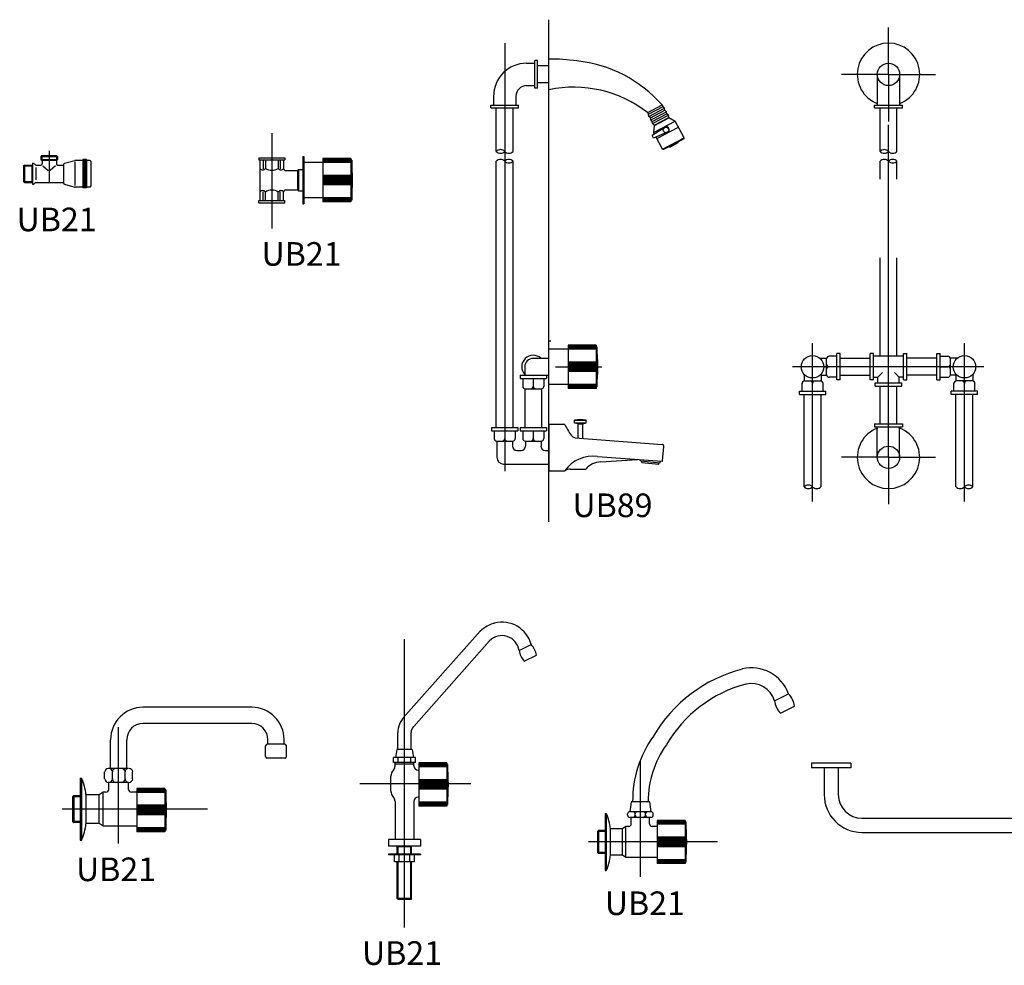
# Model space of a CAD drawing. Units: inches. Extents: x 35.1 to 114, y 31.5 to 91.8.
# Drawn here: x 40.6 to 41.8, y 83.4 to 84.6 of the extents above; entities that cross this region are included whole.
import ezdxf
from ezdxf.enums import TextEntityAlignment as Align

# ---------------------------------------------------------------- set-up
doc = ezdxf.new("R2010")
doc.units = ezdxf.units.IN
doc.header["$MEASUREMENT"] = 0
for name, pattern in [('CENTER', [2, 1.25, -0.25, 0.25, -0.25]), ('HIDDEN', [0.375, 0.25, -0.125]), ('HIDDEN2', [0.1875, 0.125, -0.0625])]:
    doc.linetypes.add(name, pattern=pattern)
for name, color, linetype in [('WC-DET1', 8, 'Continuous'), ('WC-DET2', 10, 'Continuous'), ('WC-OUT', 7, 'Continuous'), ('WC-SERIAL', 4, 'Continuous')]:
    doc.layers.add(name, color=color, linetype=linetype)
doc.styles.get("Standard").update_dxf_attribs({"font": 'arial.ttf'})

# ---------------------------------------------------------------- blocks, each defined once
blk = doc.blocks.new('GB71')
at = {"layer": 'WC-DET1'}
for p, q in [((0.0219, 0.0219), (0.0431, 0.0219)), ((0.0219, 0.0181), (0.0431, 0.0181)), ((0.0231, 0.0231), (0.0231, 0.017)), ((0.0419, 0.0231), (0.0419, 0.017)), ((0, 0.0098), (0.0113, 0.0098)), ((0.0011, 0.011), (0.0011, -0.011)), ((0.0102, 0.011), (0.0102, -0.011)), ((0, -0.0098), (0.0113, -0.0098))]:
    blk.add_line(p, q, dxfattribs=at)
at = {"layer": 'WC-DET2', "linetype": 'CENTER'}
blk.add_line((0.0325, 0.0291), (0.0325, -0.011), dxfattribs=at)
at = {"layer": 'WC-DET2'}
for p, q in [((0.065, 0.0149), (0.065, -0.0149)), ((0.0799, 0.017), (0.0753, 0.017)), ((0.0799, 0.016), (0.0753, 0.016)), ((0.0799, 0.015), (0.0753, 0.015)), ((0.0799, 0.014), (0.0753, 0.014)), ((0.0799, 0.013), (0.0753, 0.013)), ((0.0155, 0.0079), (0.0155, -0.0079)), ((0.0244, 0.0102), (0.0313, 0.0041)), ((0.0406, 0.0102), (0.0337, 0.0041)), ((0.0799, 0.012), (0.0753, 0.012)), ((0.0799, 0.011), (0.0753, 0.011)), ((0.0799, 0.01), (0.0753, 0.01)), ((0.0799, 0.009), (0.0753, 0.009)), ((0.0799, 0.008), (0.0753, 0.008)), ((0.0799, 0.007), (0.0753, 0.007)), ((0.0799, 0.006), (0.0753, 0.006)), ((0.0799, 0.005), (0.0753, 0.005)), ((0.0799, 0.004), (0.0753, 0.004)), ((0.0799, 0.003), (0.0753, 0.003)), ((0.0799, 0.002), (0.0753, 0.002)), ((0.0799, 0.001), (0.0753, 0.001)), ((0.0799, 0), (0.0753, 0)), ((0.0799, -0.001), (0.0753, -0.001)), ((0.0799, -0.002), (0.0753, -0.002)), ((0.0799, -0.003), (0.0753, -0.003)), ((0.0799, -0.004), (0.0753, -0.004)), ((0.0799, -0.005), (0.0753, -0.005)), ((0.0799, -0.006), (0.0753, -0.006)), ((0.0799, -0.007), (0.0753, -0.007)), ((0.0799, -0.008), (0.0753, -0.008)), ((0.0799, -0.009), (0.0753, -0.009)), ((0.0799, -0.01), (0.0753, -0.01)), ((0.0799, -0.011), (0.0753, -0.011)), ((0.0799, -0.012), (0.0753, -0.012)), ((0.0799, -0.013), (0.0753, -0.013)), ((0.0799, -0.014), (0.0753, -0.014)), ((0.0799, -0.015), (0.0753, -0.015)), ((0.0799, -0.016), (0.0753, -0.016)), ((0.0799, -0.017), (0.0753, -0.017))]:
    blk.add_line(p, q, dxfattribs=at)
at = {"layer": 'WC-OUT'}
for p, q in [((0.0113, 0.0132), (0.0124, 0.0132)), ((0.0113, 0.0132), (0.0113, -0.0132)), ((0.0231, 0.0231), (0.0219, 0.0219)), ((0.0219, 0.0219), (0.0219, 0.0181)), ((0.0219, 0.0181), (0.0231, 0.017)), ((0.0231, 0.0231), (0.0419, 0.0231)), ((0.0231, 0.017), (0.0419, 0.017)), ((0.0234, 0.017), (0.0234, 0.0125)), ((0.0416, 0.017), (0.0416, 0.0125)), ((0.0419, 0.0231), (0.0431, 0.0219)), ((0.0431, 0.0181), (0.0419, 0.017)), ((0.0431, 0.0219), (0.0431, 0.0181)), ((0.0519, 0.0132), (0.065, 0.0169)), ((0.0753, 0.0169), (0.065, 0.0169)), ((0.0753, 0.0179), (0.0753, -0.0179)), ((0.0799, 0.0179), (0.0753, 0.0179)), ((0.0799, 0.0179), (0.0799, -0.0179)), ((0.0836, 0.0169), (0.0799, 0.0169)), ((0.0854, 0.0154), (0.0854, -0.0154)), ((0.0011, 0.011), (0, 0.0098)), ((0, 0.0098), (0, -0.0098)), ((0.0011, 0.011), (0.0113, 0.011)), ((0.0154, 0.011), (0.0219, 0.011)), ((0.0154, 0.011), (0.0219, 0.011)), ((0.0431, 0.011), (0.0506, 0.011)), ((0.0431, 0.011), (0.0506, 0.011)), ((0.0506, 0.0117), (0.0506, -0.0117)), ((0.0011, -0.011), (0, -0.0098)), ((0.0011, -0.011), (0.0113, -0.011)), ((0.0154, -0.011), (0.0506, -0.011)), ((0.0113, -0.0132), (0.0124, -0.0132)), ((0.0519, -0.0132), (0.065, -0.0169)), ((0.0753, -0.0169), (0.065, -0.0169)), ((0.0799, -0.0179), (0.0753, -0.0179)), ((0.0836, -0.0169), (0.0799, -0.0169))]:
    blk.add_line(p, q, dxfattribs=at)
for centre, radius, start, end in [((0.0086, 0.0051), 0.00892, 40.633, 64.8741), ((0.0522, 0.0117), 0.00151, 100.9626, 180), ((0.0839, 0.0154), 0.00151, 360, 100.9626), ((0.0219, 0.0125), 0.00151, 270, 0), ((0.0431, 0.0125), 0.00151, 180, 270), ((0.0086, -0.0051), 0.00892, 295.1259, 319.367), ((0.0522, -0.0117), 0.00151, 180, 259.0374), ((0.0839, -0.0154), 0.00151, 259.0374, 0)]:
    blk.add_arc(centre, radius, start, end, dxfattribs=at)
at = {"layer": 'WC-SERIAL', "flags": 8}
blk.add_attdef('GB71', text='', height=0.03, dxfattribs=at).set_placement((0.0419, -0.062), align=Align.MIDDLE)
blk = doc.blocks.new('GB72')
for p, q in [((0.1156, 0.0275), (0.08, 0.0275)), ((0.08, 0.0275), (0.08, -0.0275)), ((0.1156, 0.0275), (0.1156, -0.0275)), ((0.08, 0.0225), (0.0556, 0.0225)), ((0.08, -0.0225), (0.0556, -0.0225)), ((0.1156, -0.0275), (0.08, -0.0275))]:
    blk.add_line(p, q)
at = {"layer": 'WC-DET1'}
for p, q in [((0.1166, 0.0255), (0.1156, 0.0255)), ((0.1166, 0.0255), (0.1166, -0.0255)), ((0.0491, 0.0136), (0.0491, -0.0136)), ((0.0477, 0.0123), (0.0477, -0.0123)), ((0.1166, -0.0255), (0.1156, -0.0255))]:
    blk.add_line(p, q, dxfattribs=at)
blk.add_arc((-0.2081, 0), 0.3256, 355.5085, 4.4915, dxfattribs=at)
at = {"layer": 'WC-DET2', "linetype": 'CENTER'}
blk.add_line((0.015, 0.0597), (0.015, -0.0612), dxfattribs=at)
at = {"layer": 'WC-DET2'}
for p, q in [((0.0068, 0.0259), (0.0068, 0.015)), ((0.0232, 0.0259), (0.0232, 0.015)), ((0.1156, 0.0265), (0.08, 0.0265)), ((0.1156, 0.0255), (0.08, 0.0255)), ((0.1156, 0.0245), (0.08, 0.0245)), ((0.1156, 0.0235), (0.08, 0.0235)), ((0.1156, 0.0225), (0.08, 0.0225)), ((0.1156, 0.006), (0.08, 0.006)), ((0.1156, 0.005), (0.08, 0.005)), ((0.1156, 0.004), (0.08, 0.004)), ((0.1156, 0.003), (0.08, 0.003)), ((0.1156, 0.002), (0.08, 0.002)), ((0.1156, 0.001), (0.08, 0.001)), ((0.1156, 0), (0.08, 0)), ((0.1156, -0.001), (0.08, -0.001)), ((0.1156, -0.002), (0.08, -0.002)), ((0.1156, -0.003), (0.08, -0.003)), ((0.1156, -0.004), (0.08, -0.004)), ((0.1156, -0.005), (0.08, -0.005)), ((0.1156, -0.006), (0.08, -0.006)), ((0.0068, -0.0259), (0.0068, -0.015)), ((0.0232, -0.0259), (0.0232, -0.015)), ((0.1156, -0.0225), (0.08, -0.0225)), ((0.1156, -0.0235), (0.08, -0.0235)), ((0.1156, -0.0245), (0.08, -0.0245)), ((0.1156, -0.0255), (0.08, -0.0255)), ((0.1156, -0.0265), (0.08, -0.0265))]:
    blk.add_line(p, q, dxfattribs=at)
at = {"layer": 'WC-DET2', "linetype": 'HIDDEN'}
for p, q in [((0.0042, 0.0249), (0.0042, 0.0146)), ((0.0258, 0.0249), (0.0258, 0.0146)), ((0.0042, -0.0249), (0.0042, -0.0146)), ((0.0258, -0.0249), (0.0258, -0.0146))]:
    blk.add_line(p, q, dxfattribs=at)
at = {"layer": 'WC-DET2'}
for centre, radius, start, end in [((0.0034, 0.0171), 0.00399, 211.035, 328.965), ((0.015, 0.028), 0.0154, 237.9043, 302.0957), ((0.0266, 0.0171), 0.00399, 211.035, 328.965), ((0.0034, -0.0171), 0.00399, 31.035, 148.965), ((0.015, -0.028), 0.0154, 57.9043, 122.0957), ((0.0266, -0.0171), 0.00399, 31.035, 148.965)]:
    blk.add_arc(centre, radius, start, end, dxfattribs=at)
at = {"layer": 'WC-OUT'}
for p, q in [((-0.0014, 0.0286), (-0.0014, 0.0259)), ((0, 0.0259), (0, -0.0259)), ((0.03, 0.0259), (0.03, 0.015)), ((0.0314, 0.0286), (0.0314, 0.0259)), ((0.0546, 0.03), (0.0556, 0.03)), ((0.0546, 0.03), (0.0546, -0.03)), ((0.0556, 0.03), (0.0556, -0.03)), ((0.0477, 0.0123), (0.0491, 0.0136)), ((0.0477, -0.0123), (0.0491, -0.0136)), ((0.03, -0.0259), (0.03, -0.015)), ((-0.0014, -0.0286), (-0.0014, -0.0259)), ((0.0314, -0.0286), (0.0314, -0.0259)), ((0.0546, -0.03), (0.0556, -0.03))]:
    blk.add_line(p, q, dxfattribs=at)
at = {"layer": 'WC-OUT', "linetype": 'Continuous'}
for p, q in [((-0.0014, 0.0286), (0.0314, 0.0286)), ((-0.0014, 0.0259), (0.0314, 0.0259)), ((0.0491, 0.0136), (0.0546, 0.0136)), ((0.0327, 0.0123), (0.0477, 0.0123)), ((0.0327, -0.0123), (0.0477, -0.0123)), ((0.0491, -0.0136), (0.0546, -0.0136)), ((-0.0014, -0.0259), (0.0314, -0.0259)), ((-0.0014, -0.0286), (0.0314, -0.0286))]:
    blk.add_line(p, q, dxfattribs=at)
at = {"layer": 'WC-OUT'}
for centre, start, end in [((0.0327, 0.015), 180, 270), ((0.0327, -0.015), 90, 180)]:
    blk.add_arc(centre, 0.00273, start, end, dxfattribs=at)
at = {"layer": 'WC-SERIAL', "flags": 8}
blk.add_attdef('GB72', text='', height=0.03, dxfattribs=at).set_placement((0.0528, -0.0975), align=Align.MIDDLE)
blk = doc.blocks.new('GB75')
for p, q in [((0.0244, 0.2195), (0, 0.2195)), ((0.06, 0.2245), (0.0244, 0.2245)), ((0.0244, 0.2245), (0.0244, 0.1695)), ((0.06, 0.2245), (0.06, 0.1695)), ((0.0244, 0.1745), (0, 0.1745)), ((0.06, 0.1695), (0.0244, 0.1695))]:
    blk.add_line(p, q)
at = {"layer": 'WC-DET1'}
for p, q in [((0.4175, 0.5685), (0.4175, 0.5296)), ((0.4459, 0.5685), (0.4459, 0.5296)), ((0.1472, 0.501), (0.1313, 0.4909)), ((0.1331, 0.4874), (0.1313, 0.4909)), ((0.1505, 0.4949), (0.1331, 0.4874)), ((0.1442, 0.4734), (0.1717, 0.4879)), ((0.1531, 0.477), (0.1535, 0.4762)), ((0.1535, 0.4762), (0.1641, 0.4818)), ((0.1637, 0.4826), (0.1641, 0.4818)), ((0.061, 0.2225), (0.06, 0.2225)), ((0.061, 0.2225), (0.061, 0.1715)), ((0.061, 0.1715), (0.06, 0.1715)), ((0.0325, 0.1257), (0.0473, 0.1257)), ((0.037, 0.1243), (0.0431, 0.1243)), ((0.4175, 0.082), (0.4175, 0.1209)), ((0.4459, 0.082), (0.4459, 0.1209)), ((0.0617, 0.0829), (0.1439, 0.0771))]:
    blk.add_line(p, q, dxfattribs=at)
for centre, radius in [((0.4317, 0.5685), 0.0142), ((0.1488, 0.4979), 0.00349), ((0.4317, 0.082), 0.0142)]:
    blk.add_circle(centre, radius, dxfattribs=at)
for centre, radius, start, end in [((0.1488, 0.4979), 0.00401, 263.3806, 152.2421), ((-0.2636, 0.197), 0.3256, 355.5085, 4.4915), ((0.0557, 0.04), 0.0434, 82.1461, 145.109)]:
    blk.add_arc(centre, radius, start, end, dxfattribs=at)
at = {"layer": 'WC-DET2'}
for p, q in [((0, 0), (0, 0.638)), ((0.1255, 0.5199), (0.1439, 0.5297)), ((0.1266, 0.5178), (0.145, 0.5275)), ((0.127, 0.5151), (0.147, 0.5257)), ((0.129, 0.5132), (0.1474, 0.523)), ((0.1294, 0.5106), (0.1494, 0.5211)), ((0.1314, 0.5087), (0.1498, 0.5184)), ((0.1318, 0.506), (0.1518, 0.5165)), ((0.1338, 0.5041), (0.1522, 0.5139)), ((0.1342, 0.5036), (0.1524, 0.5132)), ((0.06, 0.2235), (0.0244, 0.2235)), ((0.06, 0.2225), (0.0244, 0.2225)), ((0.06, 0.2215), (0.0244, 0.2215)), ((0.06, 0.2205), (0.0244, 0.2205)), ((0.06, 0.2195), (0.0244, 0.2195)), ((0.06, 0.203), (0.0244, 0.203)), ((0.06, 0.202), (0.0244, 0.202)), ((0.06, 0.201), (0.0244, 0.201)), ((0.06, 0.2), (0.0244, 0.2)), ((0.06, 0.199), (0.0244, 0.199)), ((0.06, 0.198), (0.0244, 0.198)), ((0.06, 0.197), (0.0244, 0.197)), ((0.06, 0.196), (0.0244, 0.196)), ((0.06, 0.195), (0.0244, 0.195)), ((0.06, 0.194), (0.0244, 0.194)), ((0.06, 0.193), (0.0244, 0.193)), ((0.06, 0.192), (0.0244, 0.192)), ((0.06, 0.191), (0.0244, 0.191)), ((0.366, 0.197), (0.3562, 0.197)), ((0.4183, 0.1837), (0.4239, 0.1896)), ((0.4451, 0.1837), (0.4395, 0.1896)), ((0.4974, 0.197), (0.5072, 0.197)), ((-0.02, 0.182), (-0.02, 0.1721)), ((0.3351, 0.1661), (0.3351, 0.176)), ((0.5283, 0.1661), (0.5283, 0.176)), ((0.06, 0.1745), (0.0244, 0.1745)), ((0.06, 0.1735), (0.0244, 0.1735)), ((0.06, 0.1725), (0.0244, 0.1725)), ((0.06, 0.1715), (0.0244, 0.1715)), ((0.06, 0.1705), (0.0244, 0.1705)), ((-0.0563, 0.1156), (-0.0563, 0.1057)), ((-0.02, 0.1156), (-0.02, 0.1057))]:
    blk.add_line(p, q, dxfattribs=at)
at = {"layer": 'WC-DET2', "linetype": 'CENTER'}
for p, q in [((0.4317, 0.5685), (0.4317, 0.6282)), ((-0.0563, 0.6081), (-0.0563, 0.0645)), ((0.4317, 0.5685), (0.372, 0.5685)), ((0.4317, 0.5685), (0.4914, 0.5685)), ((0.4317, 0.082), (0.4317, 0.5046)), ((0.3351, 0.0259), (0.3351, 0.2271)), ((0.5283, 0.0259), (0.5283, 0.2271)), ((0.0082, 0.197), (0.0671, 0.197)), ((0.5528, 0.197), (0.3097, 0.197)), ((0.4317, 0.082), (0.372, 0.082)), ((0.4317, 0.082), (0.4914, 0.082)), ((0.4317, 0.082), (0.4317, 0.0223))]:
    blk.add_line(p, q, dxfattribs=at)
at = {"layer": 'WC-DET2'}
for centre, radius, start, end in [((-0.0616, 0.4653), 0.00757, 44.8821, 135.1179), ((-0.0616, 0.476), 0.00757, 224.8821, 315.1179), ((-0.0509, 0.476), 0.00757, 224.8821, 315.1179), ((0.4263, 0.4653), 0.00757, 44.8821, 135.1179), ((0.4263, 0.476), 0.00757, 224.8821, 315.1179), ((0.4371, 0.476), 0.00757, 224.8821, 315.1179), ((-0.0616, 0.4528), 0.00757, 44.8821, 135.1179), ((-0.0509, 0.4528), 0.00757, 44.8821, 135.1179), ((-0.0509, 0.4635), 0.00757, 224.8821, 315.1179), ((0.4263, 0.4528), 0.00757, 44.8821, 135.1179), ((0.4371, 0.4528), 0.00757, 44.8821, 135.1179), ((0.4371, 0.4635), 0.00757, 224.8821, 315.1179), ((-0.02, 0.197), 0.0146, 47.1809, 222.8191), ((0.3563, 0.2003), 0.00324, 181.6968, 271.8654), ((0.3563, 0.1938), 0.00324, 88.1346, 178.3032), ((0.5071, 0.2003), 0.00324, 268.1346, 358.3032), ((0.5071, 0.1938), 0.00324, 1.6968, 91.8654), ((0.3319, 0.1759), 0.00324, 358.1346, 88.3032), ((0.3384, 0.1759), 0.00324, 91.6968, 181.8654), ((0.525, 0.1759), 0.00324, 358.1346, 88.3032), ((0.5315, 0.1759), 0.00324, 91.6968, 181.8654), ((-0.0232, 0.1722), 0.00324, 271.6968, 1.8654), ((-0.0168, 0.1722), 0.00324, 178.1346, 268.3032), ((-0.0595, 0.1058), 0.00324, 271.6968, 1.8654), ((-0.053, 0.1058), 0.00324, 178.1346, 268.3032), ((-0.0232, 0.1058), 0.00324, 271.6968, 1.8654), ((-0.0168, 0.1058), 0.00324, 178.1346, 268.3032), ((0.3298, 0.0392), 0.00757, 44.8821, 135.1179), ((0.3298, 0.0499), 0.00757, 224.8821, 315.1179), ((0.3405, 0.0499), 0.00757, 224.8821, 315.1179), ((0.5229, 0.0499), 0.00757, 224.8821, 315.1179), ((0.5336, 0.0392), 0.00757, 44.8821, 135.1179), ((0.5336, 0.0499), 0.00757, 224.8821, 315.1179)]:
    blk.add_arc(centre, radius, start, end, dxfattribs=at)
at = {"layer": 'WC-OUT'}
for p, q in [((-0.0284, 0.5826), (-0.0179, 0.5826)), ((-0.0179, 0.5509), (-0.0179, 0.5861)), ((-0.0145, 0.5861), (-0.0179, 0.5861)), ((-0.0145, 0.5509), (-0.0145, 0.5861)), ((0, 0.5792), (-0.0145, 0.5792)), ((-0.0284, 0.5543), (-0.0179, 0.5543)), ((-0.0145, 0.5509), (-0.0179, 0.5509)), ((0, 0.5577), (-0.0145, 0.5577)), ((-0.0704, 0.5406), (-0.0704, 0.5296)), ((-0.0421, 0.5406), (-0.0421, 0.5296)), ((-0.0739, 0.5296), (-0.0387, 0.5296)), ((-0.0739, 0.5261), (-0.0739, 0.5296)), ((-0.0739, 0.5261), (-0.0387, 0.5261)), ((-0.067, 0.4706), (-0.067, 0.5261)), ((-0.0456, 0.4706), (-0.0456, 0.5261)), ((-0.0387, 0.5261), (-0.0387, 0.5296)), ((0.145, 0.5275), (0.1439, 0.5297)), ((0.4141, 0.5261), (0.4141, 0.5296)), ((0.4141, 0.5296), (0.4493, 0.5296)), ((0.4141, 0.5261), (0.4493, 0.5261)), ((0.421, 0.4706), (0.421, 0.5261)), ((0.4424, 0.4706), (0.4424, 0.5261)), ((0.4493, 0.5261), (0.4493, 0.5296)), ((0.1266, 0.5178), (0.1255, 0.5199)), ((0.1522, 0.5139), (0.1524, 0.5132)), ((0.1331, 0.4945), (0.1605, 0.509)), ((0.1334, 0.4946), (0.1342, 0.5036)), ((0.1338, 0.5041), (0.1342, 0.5036)), ((0.1371, 0.487), (0.1645, 0.5015)), ((0.1603, 0.5088), (0.1524, 0.5132)), ((0.1717, 0.4879), (0.1605, 0.509)), ((0.1341, 0.4927), (0.1331, 0.4945)), ((0.1442, 0.4734), (0.1362, 0.4887)), ((0.146, 0.4733), (0.1708, 0.4864)), ((0.1717, 0.4879), (0.1708, 0.4864)), ((0.1442, 0.4734), (0.146, 0.4733)), ((-0.067, 0.1199), (-0.067, 0.4582)), ((-0.0456, 0.1199), (-0.0456, 0.4582)), ((0, 0.2299), (0.0022, 0.2299)), ((0.3703, 0.2138), (0.366, 0.2138)), ((0.366, 0.1803), (0.366, 0.2138)), ((0.3703, 0.1803), (0.3703, 0.2138)), ((0.4085, 0.1803), (0.4085, 0.2138)), ((0.4127, 0.2138), (0.4085, 0.2138)), ((0.4127, 0.1803), (0.4127, 0.2138)), ((0.4507, 0.2138), (0.4549, 0.2138)), ((0.4507, 0.1803), (0.4507, 0.2138)), ((0.4549, 0.1803), (0.4549, 0.2138)), ((0.4931, 0.1803), (0.4931, 0.2138)), ((0.4931, 0.2138), (0.4974, 0.2138)), ((0.4974, 0.1803), (0.4974, 0.2138)), ((-0.02, 0.2078), (0, 0.2078)), ((0.3444, 0.2078), (0.3531, 0.2078)), ((0.353, 0.1868), (0.353, 0.2072)), ((0.366, 0.2104), (0.3562, 0.2104)), ((0.3703, 0.2078), (0.4085, 0.2078)), ((0.4507, 0.2104), (0.4127, 0.2104)), ((0.4931, 0.2078), (0.4549, 0.2078)), ((0.4974, 0.2104), (0.5072, 0.2104)), ((0.519, 0.2078), (0.5103, 0.2078)), ((0.5104, 0.1868), (0.5104, 0.2072)), ((0.3244, 0.1878), (0.3244, 0.1791)), ((0.3459, 0.1878), (0.3459, 0.1791)), ((0.5175, 0.1878), (0.5175, 0.1791)), ((0.539, 0.1878), (0.539, 0.1791)), ((-0.0368, 0.1863), (-0.0368, 0.182)), ((-0.0368, 0.1863), (-0.0032, 0.1863)), ((-0.0368, 0.182), (-0.0032, 0.182)), ((-0.0334, 0.182), (-0.0334, 0.1721)), ((-0.033, 0.1863), (0, 0.1863)), ((-0.0066, 0.182), (-0.0066, 0.1721)), ((-0.0032, 0.1863), (-0.0032, 0.182)), ((0.3218, 0.1661), (0.3218, 0.176)), ((0.3249, 0.1791), (0.3453, 0.1791)), ((0.3459, 0.1863), (0.3531, 0.1863)), ((0.3485, 0.1661), (0.3485, 0.176)), ((0.366, 0.1837), (0.3562, 0.1837)), ((0.3703, 0.1803), (0.366, 0.1803)), ((0.3703, 0.1863), (0.4085, 0.1863)), ((0.4127, 0.1803), (0.4085, 0.1803)), ((0.4127, 0.1837), (0.4183, 0.1837)), ((0.4149, 0.1765), (0.4485, 0.1765)), ((0.4149, 0.1722), (0.4149, 0.1765)), ((0.4183, 0.1765), (0.4183, 0.1837)), ((0.4451, 0.1765), (0.4451, 0.1837)), ((0.4507, 0.1837), (0.4451, 0.1837)), ((0.4485, 0.1722), (0.4485, 0.1765)), ((0.4507, 0.1803), (0.4549, 0.1803)), ((0.4931, 0.1863), (0.4549, 0.1863)), ((0.4931, 0.1803), (0.4974, 0.1803)), ((0.4974, 0.1837), (0.5072, 0.1837)), ((0.5175, 0.1863), (0.5103, 0.1863)), ((0.5149, 0.1661), (0.5149, 0.176)), ((0.5385, 0.1791), (0.5181, 0.1791)), ((0.5416, 0.1661), (0.5416, 0.176)), ((-0.0302, 0.169), (-0.0098, 0.169)), ((0.3184, 0.1618), (0.3184, 0.1661)), ((0.3184, 0.1661), (0.3519, 0.1661)), ((0.3519, 0.1618), (0.3519, 0.1661)), ((0.4149, 0.1722), (0.4485, 0.1722)), ((0.421, 0.1243), (0.421, 0.1722)), ((0.4424, 0.1243), (0.4424, 0.1722)), ((0.5115, 0.1618), (0.5115, 0.1661)), ((0.545, 0.1661), (0.5115, 0.1661)), ((0.545, 0.1618), (0.545, 0.1661)), ((0.3184, 0.1618), (0.3519, 0.1618)), ((0.3244, 0.0446), (0.3244, 0.1618)), ((0.3459, 0.0446), (0.3459, 0.1618)), ((0.545, 0.1618), (0.5115, 0.1618)), ((0.5175, 0.0446), (0.5175, 0.1618)), ((0.539, 0.0446), (0.539, 0.1618)), ((0.0325, 0.1292), (0.0473, 0.1292)), ((0.0325, 0.1257), (0.0325, 0.1292)), ((0.037, 0.1243), (0.0325, 0.1257)), ((0.0431, 0.1243), (0.0473, 0.1257)), ((0.0473, 0.1257), (0.0473, 0.1292)), ((-0.0731, 0.1199), (-0.0731, 0.1156)), ((-0.0731, 0.1199), (-0.0395, 0.1199)), ((-0.0731, 0.1156), (-0.0395, 0.1156)), ((-0.0696, 0.1156), (-0.0696, 0.1057)), ((-0.0429, 0.1156), (-0.0429, 0.1057)), ((-0.0395, 0.1199), (-0.0395, 0.1156)), ((-0.0368, 0.1199), (-0.0368, 0.1156)), ((-0.0368, 0.1199), (-0.0032, 0.1199)), ((-0.0368, 0.1156), (-0.0032, 0.1156)), ((-0.0334, 0.1156), (-0.0334, 0.1057)), ((-0.0066, 0.1156), (-0.0066, 0.1057)), ((-0.0032, 0.1199), (-0.0032, 0.1156)), ((0, 0.124), (0, 0.0648)), ((0, 0.124), (0.0187, 0.124)), ((0.037, 0.1065), (0.037, 0.1243)), ((0.0431, 0.106), (0.0431, 0.1243)), ((0.4141, 0.1243), (0.4141, 0.1209)), ((0.4141, 0.1243), (0.4493, 0.1243)), ((0.4141, 0.1209), (0.4493, 0.1209)), ((0.4493, 0.1243), (0.4493, 0.1209)), ((-0.0665, 0.1026), (-0.0461, 0.1026)), ((-0.0662, 0.1026), (-0.0662, 0.082)), ((-0.0464, 0.1026), (-0.0464, 0.096)), ((-0.0302, 0.1026), (-0.0098, 0.1026)), ((-0.0299, 0.1026), (-0.0299, 0.096)), ((-0.0101, 0.1026), (-0.0101, 0.096)), ((0.0333, 0.1069), (0.1438, 0.0984)), ((-0.041, 0.0906), (-0.0352, 0.0906)), ((-0.0048, 0.0906), (0, 0.0906)), ((0.1443, 0.0774), (0.146, 0.0958)), ((0.0661, 0.0762), (0.1125, 0.0793)), ((0.1163, 0.0775), (0.1164, 0.079)), ((0.1163, 0.0775), (0.1416, 0.0751)), ((0.1179, 0.0754), (0.1181, 0.0773)), ((0.1179, 0.0754), (0.1396, 0.0734)), ((0.1396, 0.0734), (0.1397, 0.0753)), ((0.1416, 0.0751), (0.1418, 0.0772)), ((-0.0576, 0.0734), (0, 0.0734)), ((0, 0.0648), (0.0202, 0.0648)), ((0.0271, 0.0669), (0.0467, 0.0669))]:
    blk.add_line(p, q, dxfattribs=at)
at = {"layer": 'WC-OUT', "linetype": 'CENTER'}
blk.add_line((0.4317, 0.5685), (0.4317, 0.5087), dxfattribs=at)
at = {"layer": 'WC-OUT', "linetype": 'HIDDEN2'}
for p, q in [((0.421, 0.2104), (0.421, 0.4582)), ((0.4424, 0.2104), (0.4424, 0.4582))]:
    blk.add_line(p, q, dxfattribs=at)
at = {"layer": 'WC-OUT', "linetype": 'Continuous'}
for p, q in [((-0.0307, 0.197), (-0.0307, 0.1863)), ((-0.0307, 0.169), (-0.0307, 0.1199)), ((-0.0093, 0.169), (-0.0093, 0.1199))]:
    blk.add_line(p, q, dxfattribs=at)
at = {"layer": 'WC-OUT'}
for points in [[(0.1522, 0.5139), (0.1518, 0.5165), (0.1498, 0.5184), (0.1494, 0.5211), (0.1474, 0.523), (0.147, 0.5257), (0.145, 0.5275)], [(0.1338, 0.5041), (0.1318, 0.506), (0.1314, 0.5087), (0.1294, 0.5106), (0.129, 0.5132), (0.127, 0.5151), (0.1266, 0.5178)]]:
    blk.add_lwpolyline(points, dxfattribs=at)
for centre in [(0.3351, 0.197), (0.5283, 0.197)]:
    blk.add_circle(centre, 0.0142, dxfattribs=at)
for centre, radius, start, end in [((0.4317, 0.5685), 0.0397, 290.9069, 249.0931), ((-0.0284, 0.5406), 0.0421, 90, 180), ((0.0002, 0.3245), 0.2635, 82.307, 90.0421), ((0.0181, 0.4188), 0.1677, 41.375, 84.0434), ((-0.0284, 0.5406), 0.0137, 90, 180), ((0.0313, 0.3987), 0.1535, 52.1688, 101.7594), ((-0.02, 0.197), 0.0107, 90, 180), ((0.3563, 0.2071), 0.00324, 88.1346, 178.3032), ((0.5071, 0.2071), 0.00324, 1.6968, 91.8654), ((0.325, 0.1759), 0.00324, 91.6968, 181.8654), ((0.3452, 0.1759), 0.00324, 358.1346, 88.3032), ((0.3563, 0.1869), 0.00324, 181.6968, 271.8654), ((0.5071, 0.1869), 0.00324, 268.1346, 358.3032), ((0.5182, 0.1759), 0.00324, 91.6968, 181.8654), ((0.5384, 0.1759), 0.00324, 358.1346, 88.3032), ((-0.0301, 0.1722), 0.00324, 178.1346, 268.3032), ((-0.0099, 0.1722), 0.00324, 271.6968, 1.8654), ((0.0399, 0.0815), 0.0483, 81.1773, 98.8227), ((0.0187, 0.1219), 0.00215, 23.506, 90), ((0.0694, 0.1439), 0.0531, 203.506, 221.6033), ((0.4317, 0.082), 0.0397, 110.9069, 69.0931), ((-0.0664, 0.1058), 0.00324, 178.1346, 268.3032), ((-0.0462, 0.1058), 0.00324, 271.6968, 1.8654), ((-0.0301, 0.1058), 0.00324, 178.1346, 268.3032), ((-0.0099, 0.1058), 0.00324, 271.6968, 1.8654), ((0.0337, 0.1122), 0.00537, 221.6033, 265.6092), ((-0.041, 0.096), 0.00537, 180, 270), ((-0.0352, 0.096), 0.00537, 270, 0), ((-0.0048, 0.096), 0.00537, 180, 270), ((0.1436, 0.096), 0.00241, 354.7787, 84.7787), ((-0.0576, 0.082), 0.00858, 180, 270), ((0.067, 0.0495), 0.0267, 91.953, 139.3601), ((0.1439, 0.0775), 0.000402, 264.7787, 354.7787), ((0.0272, 0.0544), 0.0125, 90.3178, 124.1396)]:
    blk.add_arc(centre, radius, start, end, dxfattribs=at)
at = {"layer": 'WC-SERIAL', "flags": 8}
blk.add_attdef('GB75', text='', height=0.03, dxfattribs=at).set_placement((0.0807, 0.0171), align=Align.MIDDLE)
blk = doc.blocks.new('GB93')
for p, q in [((-0.0898, 0.0264), (-0.0898, -0.0286)), ((-0.0542, 0.0264), (-0.0898, 0.0264)), ((-0.0542, 0.0264), (-0.0542, -0.0286)), ((-0.0542, -0.0286), (-0.0898, -0.0286))]:
    blk.add_line(p, q)
at = {"layer": 'WC-DET1', "linetype": 'Continuous'}
for p, q in [((-0.1011, 0.0517), (-0.1263, 0.0517)), ((-0.1011, 0.0341), (-0.1263, 0.0341))]:
    blk.add_line(p, q, dxfattribs=at)
at = {"layer": 'WC-DET1'}
for p, q in [((-0.1603, 0.0395), (-0.1603, -0.0395)), ((-0.1618, 0.0155), (-0.1718, 0.0155)), ((-0.1702, 0.017), (-0.1702, -0.0172)), ((-0.1546, 0.0184), (-0.1546, -0.0184)), ((-0.1376, -0.0184), (-0.1376, 0.0184)), ((-0.1329, -0.0216), (-0.1329, 0.0216)), ((-0.0532, 0.0244), (-0.0542, 0.0244)), ((-0.0532, 0.0244), (-0.0532, -0.0266)), ((-0.1618, -0.0155), (-0.1718, -0.0156)), ((-0.0532, -0.0266), (-0.0542, -0.0266))]:
    blk.add_line(p, q, dxfattribs=at)
blk.add_arc((-0.3778, -0.0011), 0.3256, 355.5085, 4.4915, dxfattribs=at)
at = {"layer": 'WC-DET2', "linetype": 'CENTER'}
for p, q in [((-0.113, -0.0438), (-0.113, 0.104)), ((0, 0), (-0.185, 0))]:
    blk.add_line(p, q, dxfattribs=at)
at = {"layer": 'WC-DET2'}
for p, q in [((-0.121, 0.0385), (-0.121, 0.0473)), ((-0.121, 0.0385), (-0.121, 0.0473)), ((-0.1049, 0.0385), (-0.1049, 0.0473)), ((-0.0542, 0.0254), (-0.0898, 0.0254)), ((-0.0542, 0.0244), (-0.0898, 0.0244)), ((-0.0542, 0.0234), (-0.0898, 0.0234)), ((-0.0542, 0.0224), (-0.0898, 0.0224)), ((-0.0542, 0.0214), (-0.0898, 0.0214)), ((-0.0542, 0.0049), (-0.0898, 0.0049)), ((-0.0542, 0.0039), (-0.0898, 0.0039)), ((-0.0542, 0.0029), (-0.0898, 0.0029)), ((-0.0542, 0.0019), (-0.0898, 0.0019)), ((-0.0542, 0.0009), (-0.0898, 0.0009)), ((-0.0542, -0.0001), (-0.0898, -0.0001)), ((-0.0542, -0.0011), (-0.0898, -0.0011)), ((-0.0542, -0.0021), (-0.0898, -0.0021)), ((-0.0542, -0.0031), (-0.0898, -0.0031)), ((-0.0542, -0.0041), (-0.0898, -0.0041)), ((-0.0542, -0.0051), (-0.0898, -0.0051)), ((-0.0542, -0.0061), (-0.0898, -0.0061)), ((-0.0542, -0.0071), (-0.0898, -0.0071)), ((-0.0542, -0.0236), (-0.0898, -0.0236)), ((-0.0542, -0.0246), (-0.0898, -0.0246)), ((-0.0542, -0.0256), (-0.0898, -0.0256)), ((-0.0542, -0.0266), (-0.0898, -0.0266)), ((-0.0542, -0.0276), (-0.0898, -0.0276))]:
    blk.add_line(p, q, dxfattribs=at)
for centre, start, end in [((-0.1254, 0.0473), 0, 90), ((-0.1166, 0.0473), 90, 180), ((-0.1093, 0.0473), 0, 90), ((-0.1005, 0.0473), 90, 180), ((-0.1254, 0.0385), 270, 0), ((-0.1166, 0.0385), 180, 270), ((-0.1093, 0.0385), 270, 0), ((-0.1005, 0.0385), 180, 270)]:
    blk.add_arc(centre, 0.00441, start, end, dxfattribs=at)
at = {"layer": 'WC-OUT', "linetype": 'Continuous'}
for p, q in [((0.0562, 0.1294), (-0.0821, 0.1294)), ((0.0562, 0.1088), (-0.0821, 0.1088)), ((-0.1233, 0.0517), (-0.1233, 0.0882)), ((-0.1027, 0.0517), (-0.1027, 0.0882)), ((0.0767, 0.0824), (0.0767, 0.0882)), ((0.0973, 0.0824), (0.0973, 0.0882)), ((0.0738, 0.0665), (0.0738, 0.0806)), ((0.0985, 0.0824), (0.0756, 0.0824)), ((0.1003, 0.0665), (0.1003, 0.0806)), ((0.0985, 0.0647), (0.0756, 0.0647)), ((-0.1011, 0.0517), (-0.1249, 0.0517)), ((-0.1376, 0.0184), (-0.1546, 0.0184)), ((-0.1291, 0.0216), (-0.1329, 0.0216)), ((-0.0898, 0.0216), (-0.0968, 0.0216)), ((-0.1376, -0.0184), (-0.1546, -0.0184)), ((-0.0898, -0.0216), (-0.1329, -0.0216))]:
    blk.add_line(p, q, dxfattribs=at)
at = {"layer": 'WC-OUT'}
for p, q in [((-0.1618, 0.0395), (-0.1618, -0.0395)), ((-0.1618, 0.0395), (-0.1603, 0.0395)), ((-0.1308, 0.0385), (-0.1308, 0.0473)), ((-0.0952, 0.0385), (-0.0952, 0.0473)), ((-0.0952, 0.0399), (-0.0952, 0.0458)), ((-0.1255, 0.0252), (-0.1255, 0.0341)), ((-0.1004, 0.0252), (-0.1004, 0.0341)), ((-0.1702, 0.017), (-0.1718, 0.0155)), ((-0.1718, 0.0155), (-0.1718, -0.0156)), ((-0.1618, 0.0171), (-0.1702, 0.017)), ((-0.1329, 0.0216), (-0.1376, 0.0184)), ((-0.1718, -0.0156), (-0.1702, -0.0172)), ((-0.1618, -0.0171), (-0.1702, -0.0172)), ((-0.1329, -0.0216), (-0.1376, -0.0184)), ((-0.1618, -0.0395), (-0.1603, -0.0395))]:
    blk.add_line(p, q, dxfattribs=at)
at = {"layer": 'WC-OUT', "linetype": 'Continuous'}
for centre, radius, start, end in [((-0.0821, 0.0882), 0.0412, 90, 180), ((0.0562, 0.0882), 0.0412, 360, 90), ((-0.0821, 0.0882), 0.0206, 90, 180), ((0.0562, 0.0882), 0.0206, 360, 90), ((0.0756, 0.0806), 0.00176, 90, 180), ((0.0985, 0.0806), 0.00176, 0, 90), ((0.0756, 0.0665), 0.00176, 180, 270), ((0.0985, 0.0665), 0.00176, 270, 0)]:
    blk.add_arc(centre, radius, start, end, dxfattribs=at)
at = {"layer": 'WC-OUT'}
for centre, radius, start, end in [((-0.1263, 0.0473), 0.00441, 90, 180), ((-0.0996, 0.0473), 0.00441, 0, 90), ((-0.2221, 0.0116), 0.0679, 5.7855, 24.317), ((-0.1263, 0.0385), 0.00441, 180, 270), ((-0.0996, 0.0385), 0.00441, 270, 0), ((-0.1291, 0.0252), 0.00359, 270, 360), ((-0.0968, 0.0252), 0.00359, 180, 270), ((-0.2221, -0.0116), 0.0679, 335.683, 354.2145)]:
    blk.add_arc(centre, radius, start, end, dxfattribs=at)
at = {"layer": 'WC-SERIAL', "flags": 8}
blk.add_attdef('GB93', text='', height=0.03, dxfattribs=at).set_placement((-0.1163, -0.0803), align=Align.MIDDLE)
blk = doc.blocks.new('GB95')
for p, q in [((0.0538, 0.209), (0.0183, 0.209)), ((0.0183, 0.209), (0.0183, 0.154)), ((0.0538, 0.209), (0.0538, 0.154)), ((0.0538, 0.154), (0.0183, 0.154))]:
    blk.add_line(p, q)
at = {"layer": 'WC-DET1'}
for p, q in [((0.1458, 0.3519), (0.1611, 0.3593)), ((0.0548, 0.207), (0.0538, 0.207)), ((0.0548, 0.207), (0.0548, 0.156)), ((0.0548, 0.156), (0.0538, 0.156)), ((-0.008, 0.0931), (-0.008, 0.1033)), ((0.008, 0.0931), (0.008, 0.1033)), ((-0.008, 0.0365), (-0.008, 0.0835)), ((0.008, 0.0365), (0.008, 0.0835))]:
    blk.add_line(p, q, dxfattribs=at)
at = {"layer": 'WC-DET1', "linetype": 'Continuous'}
for p, q in [((0.012, 0.2073), (-0.012, 0.2073)), ((0.008, 0.1022), (-0.008, 0.1022)), ((0.008, 0.0365), (-0.008, 0.0365))]:
    blk.add_line(p, q, dxfattribs=at)
at = {"layer": 'WC-DET1'}
blk.add_arc((-0.2698, 0.1815), 0.3256, 355.5085, 4.4915, dxfattribs=at)
at = {"layer": 'WC-DET2', "linetype": 'CENTER'}
for p, q in [((0, 0), (0, 0.3662)), ((0.0842, 0.1826), (-0.0568, 0.1826))]:
    blk.add_line(p, q, dxfattribs=at)
at = {"layer": 'WC-DET2'}
for p, q in [((-0.008, 0.2095), (-0.008, 0.2157)), ((0.008, 0.2095), (0.008, 0.2157)), ((0.0538, 0.208), (0.0183, 0.208)), ((0.0538, 0.207), (0.0183, 0.207)), ((0.0538, 0.206), (0.0183, 0.206)), ((0.0538, 0.205), (0.0183, 0.205)), ((0.0538, 0.204), (0.0183, 0.204)), ((0.0538, 0.1875), (0.0183, 0.1875)), ((0.0538, 0.1865), (0.0183, 0.1865)), ((0.0538, 0.1855), (0.0183, 0.1855)), ((0.0538, 0.1845), (0.0183, 0.1845)), ((0.0538, 0.1835), (0.0183, 0.1835)), ((0.0538, 0.1825), (0.0183, 0.1825)), ((0.0538, 0.1815), (0.0183, 0.1815)), ((0.0538, 0.1805), (0.0183, 0.1805)), ((0.0538, 0.1795), (0.0183, 0.1795)), ((0.0538, 0.1785), (0.0183, 0.1785)), ((0.0538, 0.1775), (0.0183, 0.1775)), ((0.0538, 0.1765), (0.0183, 0.1765)), ((0.0538, 0.1755), (0.0183, 0.1755)), ((0.0538, 0.159), (0.0183, 0.159)), ((0.0538, 0.158), (0.0183, 0.158)), ((0.0538, 0.157), (0.0183, 0.157)), ((0.0538, 0.156), (0.0183, 0.156)), ((0.0538, 0.155), (0.0183, 0.155)), ((-0.0066, 0.0835), (-0.0066, 0.092)), ((0.0066, 0.0835), (0.0066, 0.092))]:
    blk.add_line(p, q, dxfattribs=at)
at = {"layer": 'WC-OUT'}
for p, q in [((0.0963, 0.3762), (-0.0015, 0.2661)), ((0.1081, 0.364), (0.0117, 0.2554)), ((0.1523, 0.3384), (0.1677, 0.3458)), ((-0.0085, 0.2266), (-0.0085, 0.2477)), ((0.0085, 0.2267), (0.0085, 0.2475)), ((-0.0099, 0.226), (-0.0115, 0.2157)), ((0.0099, 0.226), (0.0115, 0.2157)), ((-0.014, 0.2095), (-0.014, 0.2157)), ((0.014, 0.2095), (0.014, 0.2157)), ((-0.012, 0.2073), (-0.012, 0.2095)), ((-0.012, 0.2053), (-0.012, 0.2073)), ((0.012, 0.2073), (0.012, 0.2095)), ((0.012, 0.2053), (0.012, 0.2073)), ((-0.0176, 0.1914), (-0.0176, 0.1739)), ((-0.012, 0.16), (-0.012, 0.1118)), ((0.012, 0.16), (0.012, 0.1118)), ((-0.0204, 0.1118), (-0.0204, 0.1033)), ((-0.0091, 0.0931), (-0.0091, 0.1033)), ((0.0091, 0.0931), (0.0091, 0.1033)), ((0.0204, 0.1118), (0.0204, 0.1033)), ((-0.0204, 0.0931), (-0.0204, 0.092)), ((-0.0126, 0.0835), (-0.0126, 0.092)), ((0.0126, 0.0835), (0.0126, 0.092)), ((0.0204, 0.0931), (0.0204, 0.092)), ((-0.0091, 0.0365), (-0.0091, 0.0835)), ((0.0091, 0.0365), (0.0091, 0.0835)), ((-0.0091, 0.0365), (-0.008, 0.0354)), ((0.0091, 0.0365), (0.008, 0.0354))]:
    blk.add_line(p, q, dxfattribs=at)
at = {"layer": 'WC-OUT', "linetype": 'Continuous'}
for p, q in [((0.0099, 0.226), (-0.0099, 0.226)), ((0.014, 0.2157), (-0.014, 0.2157)), ((0.014, 0.2095), (-0.014, 0.2095)), ((0.0183, 0.1996), (0.0176, 0.1996)), ((0.0183, 0.1656), (0.0176, 0.1656)), ((0.0204, 0.1118), (-0.0204, 0.1118)), ((0.0204, 0.1033), (-0.0204, 0.1033)), ((0.0204, 0.0931), (-0.0204, 0.0931)), ((0.0204, 0.092), (-0.0204, 0.092)), ((0.0126, 0.0835), (-0.0126, 0.0835)), ((0.008, 0.0354), (-0.008, 0.0354))]:
    blk.add_line(p, q, dxfattribs=at)
at = {"layer": 'WC-OUT'}
for centre, radius, start, end in [((0.124, 0.3487), 0.039, 102.0837, 135.2326), ((0.1555, 0.2319), 0.16, 104.8422, 105.4051), ((0.124, 0.3493), 0.0385, 15.101, 104.1988), ((0.124, 0.3487), 0.022, 8.1294, 136.1991), ((0.1695, 0.355), 0.0239, 187.6325, 224.2111), ((0.144, 0.3426), 0.0239, 7.6325, 44.2111), ((0.0198, 0.2475), 0.0283, 136.0996, 180), ((0.0198, 0.2475), 0.0113, 136.0996, 180), ((-0.001, 0.1895), 0.0167, 139.0931, 173.6071), ((-0.0212, 0.2057), 0.00924, 325.1129, 357.3524), ((0.0176, 0.2053), 0.00566, 180, 270), ((-0.001, 0.1757), 0.0167, 186.3929, 220.9069), ((-0.0212, 0.1595), 0.00924, 2.6476, 34.8871), ((0.0176, 0.16), 0.00566, 90, 180)]:
    blk.add_arc(centre, radius, start, end, dxfattribs=at)
at = {"layer": 'WC-SERIAL', "flags": 8}
blk.add_attdef('GB95', text='', height=0.03, dxfattribs=at).set_placement((-0.0031, -0.0365), align=Align.MIDDLE)
blk = doc.blocks.new('GB97')
for p, q in [((0.0874, 0.0275), (0.0874, -0.0275)), ((0.123, 0.0275), (0.0874, 0.0275)), ((0.123, 0.0275), (0.123, -0.0275)), ((0.123, -0.0275), (0.0874, -0.0275))]:
    blk.add_line(p, q)
at = {"layer": 'WC-DET1'}
for p, q in [((0.2367, 0.1794), (0.2545, 0.1881)), ((0.0227, 0.0363), (0.0227, -0.0363)), ((0.124, 0.0255), (0.123, 0.0255)), ((0.124, 0.0255), (0.124, -0.0255)), ((0.0213, 0.0132), (0.0115, 0.0132)), ((0.0128, 0.0145), (0.0128, -0.0145)), ((0.0279, 0.0169), (0.0279, -0.0169)), ((0.0436, -0.0169), (0.0436, 0.0169)), ((0.0478, -0.0198), (0.0478, 0.0198)), ((0.0213, -0.0132), (0.0115, -0.0132)), ((0.124, -0.0255), (0.123, -0.0255))]:
    blk.add_line(p, q, dxfattribs=at)
at = {"layer": 'WC-DET1', "linetype": 'Continuous'}
for p, q in [((0.0796, 0.0385), (0.0527, 0.0385)), ((0.0796, 0.0313), (0.0527, 0.0313))]:
    blk.add_line(p, q, dxfattribs=at)
at = {"layer": 'WC-DET1'}
blk.add_arc((-0.2006, 0), 0.3256, 355.5085, 4.4915, dxfattribs=at)
at = {"layer": 'WC-DET2', "linetype": 'CENTER'}
for p, q in [((0.0661, -0.0443), (0.0661, 0.1035)), ((0.1642, 0), (0, 0))]:
    blk.add_line(p, q, dxfattribs=at)
at = {"layer": 'WC-DET2'}
for p, q in [((0.0595, 0.0342), (0.0595, 0.0356)), ((0.0728, 0.0342), (0.0728, 0.0356)), ((0.123, 0.0265), (0.0874, 0.0265)), ((0.123, 0.0255), (0.0874, 0.0255)), ((0.123, 0.0245), (0.0874, 0.0245)), ((0.123, 0.0235), (0.0874, 0.0235)), ((0.123, 0.0225), (0.0874, 0.0225)), ((0.123, 0.006), (0.0874, 0.006)), ((0.123, 0.005), (0.0874, 0.005)), ((0.123, 0.004), (0.0874, 0.004)), ((0.123, 0.003), (0.0874, 0.003)), ((0.123, 0.002), (0.0874, 0.002)), ((0.123, 0.001), (0.0874, 0.001)), ((0.123, 0), (0.0874, 0)), ((0.123, -0.001), (0.0874, -0.001)), ((0.123, -0.002), (0.0874, -0.002)), ((0.123, -0.003), (0.0874, -0.003)), ((0.123, -0.004), (0.0874, -0.004)), ((0.123, -0.005), (0.0874, -0.005)), ((0.123, -0.006), (0.0874, -0.006)), ((0.123, -0.0225), (0.0874, -0.0225)), ((0.123, -0.0235), (0.0874, -0.0235)), ((0.123, -0.0245), (0.0874, -0.0245)), ((0.123, -0.0255), (0.0874, -0.0255)), ((0.123, -0.0265), (0.0874, -0.0265))]:
    blk.add_line(p, q, dxfattribs=at)
for centre, start, end in [((0.0566, 0.0356), 360, 90), ((0.0624, 0.0356), 90, 180), ((0.0698, 0.0356), 360, 90), ((0.0757, 0.0356), 90, 180), ((0.0566, 0.0342), 270, 0), ((0.0624, 0.0342), 180, 270), ((0.0698, 0.0342), 270, 0), ((0.0757, 0.0342), 180, 270)]:
    blk.add_arc(centre, 0.0029, start, end, dxfattribs=at)
at = {"layer": 'WC-OUT'}
for p, q in [((0.2443, 0.1637), (0.2621, 0.1724)), ((0.0546, 0.0512), (0.0527, 0.0385)), ((0.0777, 0.0512), (0.0796, 0.0385)), ((0.0213, 0.0363), (0.0227, 0.0363)), ((0.0213, 0.0363), (0.0213, -0.0363)), ((0.0498, 0.0342), (0.0498, 0.0356)), ((0.0546, 0.0231), (0.0546, 0.0313)), ((0.0777, 0.0231), (0.0777, 0.0313)), ((0.0825, 0.0342), (0.0825, 0.0356)), ((0.0128, 0.0145), (0.0115, 0.0132)), ((0.0115, 0.0132), (0.0115, -0.0132)), ((0.0213, 0.0145), (0.0128, 0.0145)), ((0.0478, 0.0198), (0.0436, 0.0169)), ((0.0115, -0.0132), (0.0128, -0.0145)), ((0.0213, -0.0145), (0.0128, -0.0145)), ((0.0478, -0.0198), (0.0436, -0.0169)), ((0.0213, -0.0363), (0.0227, -0.0363))]:
    blk.add_line(p, q, dxfattribs=at)
at = {"layer": 'WC-OUT', "linetype": 'Continuous'}
for p, q in [((0.0777, 0.0512), (0.0546, 0.0512)), ((0.0436, 0.0169), (0.0279, 0.0169)), ((0.0513, 0.0198), (0.0478, 0.0198)), ((0.0874, 0.0198), (0.081, 0.0198)), ((0.0436, -0.0169), (0.0279, -0.0169)), ((0.0874, -0.0198), (0.0478, -0.0198))]:
    blk.add_line(p, q, dxfattribs=at)
at = {"layer": 'WC-OUT'}
for centre, radius, start, end in [((0.2431, 0.0397), 0.1863, 104.8422, 149.4308), ((0.2073, 0.1711), 0.0502, 19.76, 103.7342), ((0.2431, 0.0397), 0.1666, 104.8422, 149.7339), ((0.2073, 0.1709), 0.0305, 16.0645, 102.9928), ((0.2346, 0.1687), 0.0278, 7.6325, 44.2111), ((0.2642, 0.1831), 0.0278, 187.6325, 224.2111), ((0.1975, 0.0522), 0.1412, 144.3816, 180.4244), ((0.1975, 0.0522), 0.1214, 143.9739, 180.4244), ((0.0527, 0.0356), 0.0029, 90, 180), ((0.0796, 0.0356), 0.0029, 360, 90), ((-0.034, 0.0106), 0.0623, 5.7855, 24.317), ((0.0527, 0.0342), 0.0029, 180, 270), ((0.0796, 0.0342), 0.0029, 270, 0), ((0.0513, 0.0231), 0.0033, 270, 360), ((0.081, 0.0231), 0.0033, 180, 270), ((-0.034, -0.0106), 0.0623, 335.683, 354.2145)]:
    blk.add_arc(centre, radius, start, end, dxfattribs=at)
at = {"layer": 'WC-SERIAL', "flags": 8}
blk.add_attdef('GB97', text='', height=0.03, dxfattribs=at).set_placement((0.0718, -0.0817), align=Align.MIDDLE)
blk = doc.blocks.new('LO11')
at = {"layer": 'WC-OUT'}
for p, q in [((-0.025, 0), (-0.025, -0.006)), ((0.025, 0), (-0.025, 0)), ((0.025, 0), (0.025, -0.006)), ((0.575, 0), (0.575, -0.006)), ((0.575, 0), (0.625, 0)), ((0.625, 0), (0.625, -0.006)), ((0.025, -0.006), (-0.025, -0.006)), ((-0.009, -0.006), (-0.009, -0.04)), ((0.009, -0.006), (0.009, -0.04)), ((0.575, -0.006), (0.625, -0.006)), ((0.591, -0.006), (0.591, -0.04)), ((0.609, -0.006), (0.609, -0.04)), ((0.039, -0.07), (0.561, -0.07)), ((0.039, -0.088), (0.561, -0.088))]:
    blk.add_line(p, q, dxfattribs=at)
for centre, radius, start, end in [((0.039, -0.04), 0.048, 180, 270), ((0.039, -0.04), 0.03, 180, 270), ((0.561, -0.04), 0.048, 270, 0), ((0.561, -0.04), 0.03, 270, 0)]:
    blk.add_arc(centre, radius, start, end, dxfattribs=at)
at = {"layer": 'WC-SERIAL', "flags": 8}
blk.add_attdef('LO11', text='', height=0.03, dxfattribs=at).set_placement((0.2873, -0.0345), align=Align.MIDDLE)

msp = doc.modelspace()

# ---------------------------------------------------------------- block references
at = {"layer": 'WC-OUT'}
for name, p, values in [('GB75', (41.2498, 83.9526), {'GB75': 'UB89'}), ('GB72', (40.8824, 84.3866), {'GB72': 'UB21'}), ('GB71', (40.5819, 84.3949), {'GB71': 'UB21'}), ('GB95', (41.0661, 83.4373), {'GB95': 'UB21'}), ('GB97', (41.2999, 83.5458), {'GB97': 'UB21'}), ('GB93', (40.8157, 83.5875), {'GB93': 'UB21'}), ('LO11', (41.6087, 83.646), {'LO11': 'UB21'})]:
    msp.add_blockref(name, p, dxfattribs=at).add_auto_attribs(values)

doc.saveas('drawing.dxf')
